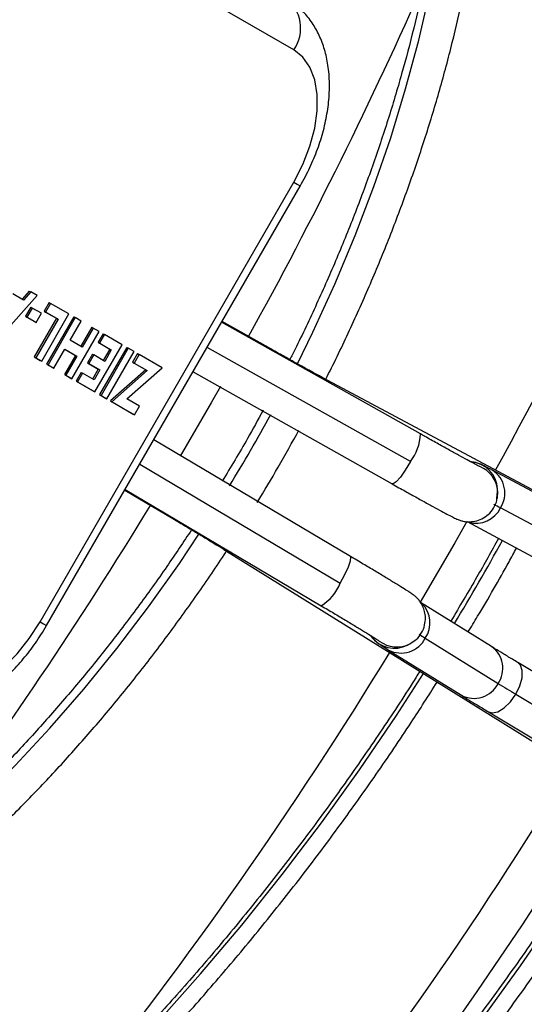
# Model space of a CAD drawing. Units: millimetres. Extents: x 5 to 414, y 3 to 291.
# Drawn here: x 241 to 242, y 66 to 69 of the extents above; entities that cross this region are included whole.
import ezdxf

# ---------------------------------------------------------------- set-up
doc = ezdxf.new("R2010")
doc.units = ezdxf.units.MM

msp = doc.modelspace()

# ---------------------------------------------------------------- linework, layer by layer
at = {"color": 7, "linetype": 'Continuous', "lineweight": 25}
for p, q in [((241.7645, 68.9476), (240.9895, 69.3951)), ((240.9895, 67.2011), (241.7645, 68.5434)), ((241.0094, 67.1896), (241.7844, 68.5319)), ((240.8675, 68.0703), (240.9803, 68.1974)), ((240.9392, 68.1835), (240.9063, 68.2025)), ((240.9566, 68.2112), (240.9348, 68.1861)), ((240.961, 68.2086), (240.9392, 68.1835)), ((240.9566, 68.2112), (240.961, 68.2086)), ((240.9803, 68.1974), (240.961, 68.2086)), ((240.9612, 68.162), (240.9451, 68.134)), ((240.9612, 68.162), (240.9656, 68.1594)), ((241.0174, 68.176), (241.0022, 68.1497)), ((241.0218, 68.1735), (241.0066, 68.1472)), ((241.0174, 68.176), (241.0218, 68.1735)), ((241.0778, 68.1412), (241.0218, 68.1735)), ((240.9451, 68.134), (240.9731, 68.1178)), ((240.9451, 68.134), (240.9495, 68.1314)), ((240.9656, 68.1594), (240.9495, 68.1314)), ((240.9495, 68.1314), (240.9775, 68.1153)), ((240.9937, 68.1432), (240.9656, 68.1594)), ((240.9775, 68.1153), (240.9937, 68.1432)), ((240.9945, 67.997), (241.0778, 68.1412)), ((241.0022, 68.1497), (241.04, 68.1279)), ((241.0022, 68.1497), (241.0066, 68.1472)), ((241.0066, 68.1472), (241.0444, 68.1254)), ((241.0927, 68.1326), (241.0094, 67.9883)), ((241.0927, 68.1326), (241.0971, 68.13)), ((241.04, 68.1279), (240.9719, 68.01)), ((240.9731, 68.1178), (240.9775, 68.1153)), ((241.0444, 68.1254), (240.9763, 68.0075)), ((241.0971, 68.13), (241.0139, 67.9858)), ((241.04, 68.1279), (241.0444, 68.1254)), ((241.0816, 68.0612), (241.1153, 68.1195)), ((241.1153, 68.1195), (241.0971, 68.13)), ((241.1476, 68.1009), (241.1139, 68.0425)), ((241.1476, 68.1009), (241.152, 68.0983)), ((242.1512, 67.7748), (241.5442, 68.1159)), ((241.6942, 68.0343), (241.5453, 68.1179)), ((241.0869, 67.9436), (241.1702, 68.0878)), ((241.152, 68.0983), (241.1183, 68.04)), ((241.1702, 68.0878), (241.152, 68.0983)), ((241.1821, 68.0809), (241.1669, 68.0546)), ((241.1865, 68.0784), (241.1713, 68.0521)), ((241.1821, 68.0809), (241.1865, 68.0784)), ((241.2406, 68.0472), (241.1865, 68.0784)), ((241.1183, 68.04), (241.0816, 68.0612)), ((241.1573, 67.903), (241.2406, 68.0472)), ((241.1669, 68.0546), (241.2028, 68.0339)), ((241.1669, 68.0546), (241.1713, 68.0521)), ((241.1713, 68.0521), (241.2072, 68.0313)), ((240.9719, 68.01), (240.9901, 67.9995)), ((240.9719, 68.01), (240.9763, 68.0075)), ((241.032, 67.9753), (241.0656, 68.0334)), ((241.0979, 68.0148), (241.0643, 67.9567)), ((241.0656, 68.0334), (241.0979, 68.0148)), ((241.0656, 68.0334), (241.1023, 68.0122)), ((241.1023, 68.0122), (241.0687, 67.9541)), ((241.0979, 68.0148), (241.1023, 68.0122)), ((241.1492, 68.0185), (241.134, 67.9921)), ((241.1536, 68.0159), (241.1384, 67.9896)), ((241.1492, 68.0185), (241.1536, 68.0159)), ((241.1871, 67.9965), (241.1536, 68.0159)), ((241.2545, 68.0391), (241.1713, 67.8949)), ((241.259, 68.0366), (241.1757, 67.8923)), ((241.2028, 68.0339), (241.1827, 67.9991)), ((241.2072, 68.0313), (241.1871, 67.9965)), ((241.1939, 67.8818), (241.2771, 68.0261)), ((241.2028, 68.0339), (241.2072, 68.0313)), ((241.2545, 68.0391), (241.259, 68.0366)), ((241.2771, 68.0261), (241.259, 68.0366)), ((241.2875, 68.0201), (241.2723, 67.9937)), ((241.2919, 68.0175), (241.2767, 67.9912)), ((241.2875, 68.0201), (241.2919, 68.0175)), ((241.363, 67.9764), (241.2919, 68.0175)), ((240.9763, 68.0075), (240.9945, 67.997)), ((240.9901, 67.9995), (240.9945, 67.997)), ((241.0094, 67.9883), (241.0276, 67.9779)), ((241.0094, 67.9883), (241.0139, 67.9858)), ((241.0139, 67.9858), (241.032, 67.9753)), ((241.134, 67.9921), (241.1675, 67.9728)), ((241.134, 67.9921), (241.1384, 67.9896)), ((241.1384, 67.9896), (241.1719, 67.9702)), ((241.2723, 67.9937), (241.3123, 67.9707)), ((241.2723, 67.9937), (241.2767, 67.9912)), ((241.2767, 67.9912), (241.3167, 67.9681)), ((241.0276, 67.9779), (241.032, 67.9753)), ((241.0643, 67.9567), (241.0825, 67.9462)), ((241.0643, 67.9567), (241.0687, 67.9541)), ((241.0687, 67.9541), (241.0869, 67.9436)), ((241.1149, 67.9627), (241.0996, 67.9363)), ((241.1193, 67.9601), (241.104, 67.9337)), ((241.1149, 67.9627), (241.1193, 67.9601)), ((241.1544, 67.9399), (241.1193, 67.9601)), ((241.1675, 67.9728), (241.15, 67.9424)), ((241.1719, 67.9702), (241.1544, 67.9399)), ((241.1675, 67.9728), (241.1719, 67.9702)), ((241.3123, 67.9707), (241.2043, 67.8758)), ((241.3167, 67.9681), (241.2087, 67.8733)), ((241.2547, 67.8819), (241.363, 67.9764)), ((241.3123, 67.9707), (241.3167, 67.9681)), ((241.4567, 67.9643), (242.0655, 67.6222)), ((241.0825, 67.9462), (241.0869, 67.9436)), ((241.0996, 67.9363), (241.1529, 67.9055)), ((241.0996, 67.9363), (241.104, 67.9337)), ((241.104, 67.9337), (241.1573, 67.903)), ((243.9392, 66.8312), (241.8537, 67.9461)), ((241.1529, 67.9055), (241.1573, 67.903)), ((241.1713, 67.8949), (241.1894, 67.8844)), ((241.1713, 67.8949), (241.1757, 67.8923)), ((241.1757, 67.8923), (241.1939, 67.8818)), ((241.1894, 67.8844), (241.1939, 67.8818)), ((241.2043, 67.8758), (241.2738, 67.8357)), ((241.2043, 67.8758), (241.2087, 67.8733)), ((241.2087, 67.8733), (241.2783, 67.8331)), ((241.2935, 67.8595), (241.2547, 67.8819)), ((241.2738, 67.8357), (241.2783, 67.8331)), ((241.2783, 67.8331), (241.2935, 67.8595)), ((241.9376, 67.4008), (241.337, 67.757)), ((242.6022, 67.5406), (242.3713, 67.6641)), ((241.2483, 67.6034), (241.3951, 67.5163)), ((241.2495, 67.6055), (241.8484, 67.2503)), ((242.3853, 67.5776), (242.3873, 67.5987)), ((242.3873, 67.5987), (242.3869, 67.6067)), ((242.627, 67.4255), (242.3961, 67.549)), ((242.2938, 67.5071), (242.5197, 67.3863)), ((241.5512, 67.4223), (243.5593, 66.1731)), ((242.369, 67.1253), (242.1518, 67.2604)), ((242.1192, 67.134), (242.1356, 67.1454)), ((242.1663, 67.1511), (242.3886, 67.0128)), ((242.0542, 67.115), (242.2765, 66.9767)), ((242.1121, 67.1303), (242.1192, 67.134)), ((242.8255, 66.8505), (242.4492, 67.0765)), ((242.4429, 66.9798), (242.8192, 66.7538)), ((242.3591, 66.9264), (242.7354, 66.7004))]:
    msp.add_line(p, q, dxfattribs=at)
at = {"color": 8, "linetype": 'Continuous', "lineweight": 25}
for p, q in [((242.1206, 67.6902), (241.4998, 68.0391)), ((241.2938, 67.6823), (241.9063, 67.319))]:
    msp.add_line(p, q, dxfattribs=at)
at = {"color": 8, "linetype": 'Continuous', "lineweight": 25, "flags": 128}
for points in [[(241.7756, 67.9893), (241.8226, 68.0854), (241.8901, 68.2327), (241.9523, 68.3812), (242.0092, 68.5302), (242.0606, 68.6795), (242.1063, 68.8285), (242.1462, 68.9768), (242.1801, 69.124), (242.208, 69.2697), (242.2298, 69.4133), (242.2454, 69.5546), (242.2548, 69.6931), (242.2579, 69.8284), (242.2548, 69.96), (242.2454, 70.0876), (242.2298, 70.2109), (242.208, 70.3294), (242.1801, 70.4429), (242.1462, 70.5509), (242.1063, 70.6532), (242.0606, 70.7495), (242.0521, 70.7655)], [(241.7645, 68.5434), (241.775, 68.5374), (241.7817, 68.5335), (241.7843, 68.532), (241.7844, 68.5319)], [(241.696, 68.0306), (241.6955, 68.0326), (241.6942, 68.0343)], [(241.872, 67.9317), (241.8662, 67.9374), (241.8537, 67.9461)], [(241.541, 67.9196), (241.5136, 67.8716), (241.4173, 67.7067)], [(242.1206, 67.6902), (242.1052, 67.6647), (242.0901, 67.6432), (242.0772, 67.6284), (242.0681, 67.6221), (242.0655, 67.6222)], [(241.3993, 67.5166), (241.3972, 67.516), (241.3951, 67.5163)], [(242.2935, 67.5072), (242.2567, 67.4426), (242.1506, 67.2611)], [(239.209, 65.8409), (239.227, 65.8416), (239.3332, 65.8501), (239.4417, 65.8667), (239.5523, 65.8913), (239.6644, 65.9239), (239.778, 65.9643), (239.8925, 66.0124), (240.0077, 66.0681), (240.1233, 66.1312), (240.2389, 66.2015), (240.3541, 66.2788), (240.4686, 66.363), (240.5822, 66.4537), (240.6944, 66.5507), (240.8049, 66.6537), (240.9134, 66.7623), (241.0196, 66.8764), (241.1232, 66.9955), (241.2238, 67.1193), (241.3212, 67.2474), (241.4151, 67.3795), (241.4748, 67.4683)], [(241.573, 67.4136), (241.5651, 67.4158), (241.5512, 67.4223)], [(241.9063, 67.319), (241.9207, 67.3452), (241.9318, 67.369), (241.9382, 67.3876), (241.9391, 67.3986), (241.9376, 67.4008)], [(240.9895, 67.2011), (241, 67.195), (241.0067, 67.1912), (241.0093, 67.1896), (241.0094, 67.1896)], [(242.4429, 66.9798), (242.4552, 67.0054), (242.462, 67.0306), (242.4626, 67.0527), (242.4568, 67.0692), (242.4492, 67.0765)], [(241.3511, 65.9814), (241.4801, 66.1259), (241.6063, 66.2752), (241.7294, 66.4291), (241.8493, 66.5873), (241.9657, 66.7494), (242.0784, 66.9153), (242.161, 67.043)], [(242.3591, 66.9264), (242.3706, 66.9231), (242.3881, 66.9265), (242.4074, 66.938), (242.4264, 66.9565), (242.4429, 66.9798)], [(242.3225, 65.9646), (242.4568, 66.1502), (242.5873, 66.3396), (242.7141, 66.5325), (242.7896, 66.6519)]]:
    msp.add_lwpolyline(points, dxfattribs=at)
at = {"color": 7, "linetype": 'Continuous', "lineweight": 25, "flags": 128}
for points in [[(241.7645, 68.5434), (241.7922, 68.5976), (241.8138, 68.6532), (241.8285, 68.7085), (241.836, 68.7619), (241.836, 68.8117), (241.8285, 68.8565), (241.8138, 68.8947), (241.7922, 68.9254), (241.7645, 68.9476)], [(242.3873, 67.5987), (242.3863, 67.5798), (242.3858, 67.5774)], [(240.6395, 66.999), (240.6725, 66.9861), (240.7099, 66.9827), (240.7504, 66.9891), (240.7929, 67.005), (240.8361, 67.0299), (240.8785, 67.0631), (240.9191, 67.1035), (240.9564, 67.15), (240.9895, 67.2011)], [(242.1192, 67.134), (242.1347, 67.1442), (242.1359, 67.1452)]]:
    msp.add_lwpolyline(points, dxfattribs=at)
at = {"color": 8, "linetype": 'Continuous', "lineweight": 25}
for centre, radius, start, end in [((229.7689, 74.6216), 13.5461, 331.08708, 336.23783), ((230.6105, 74.1429), 13.4358, 331.17086, 338.06077), ((237.1067, 70.3376), 5.2262, 328.6243, 331.3762), ((242.0095, 67.7782), 0.1417, 321.6433, 358.6228), ((242.2995, 67.6022), 0.0875, 2.9675, 84.9124), ((242.3, 67.5942), 0.0875, 2.9665, 68.0324), ((242.3265, 67.5942), 0.083, 326.9546, 57.2999), ((229.8041, 74.5832), 13.4964, 323.33042, 328.62585), ((242.3216, 67.5848), 0.0826, 254.1317, 334.2977), ((235.4507, 71.2935), 7.9433, 328.94467, 331.05588), ((241.7746, 67.3713), 0.1418, 301.3793, 338.3546), ((242.0981, 67.1976), 0.0826, 325.7107, 45.7007), ((242.072, 67.2081), 0.0875, 215.7907, 297.2957), ((242.0791, 67.2117), 0.0875, 232.2742, 297.2964), ((242.0923, 67.1887), 0.083, 242.6891, 333.0452), ((242.3219, 67.0591), 0.0812, 325.2364, 54.585), ((230.656, 74.0816), 13.3656, 321.3333, 328.54602), ((242.3147, 67.0504), 0.083, 242.6624, 333.0465), ((231.5218, 73.5133), 12.9877, 313.74541, 328.66986), ((231.1139, 73.8099), 13.6219, 320.21732, 328.49117)]:
    msp.add_arc(centre, radius, start, end, dxfattribs=at)
at = {"color": 7, "linetype": 'Continuous', "lineweight": 25}
for centre, radius, start, end in [((241.6703, 69.014), 0.1153, 324.8149, 53.6488), ((242.3137, 67.4095), 0.1619, 59.4246, 67.4775), ((242.2451, 67.2907), 0.1603, 232.4532, 240.5862), ((244.6893, 70.7337), 4.3747, 238.2713, 239.1032)]:
    msp.add_arc(centre, radius, start, end, dxfattribs=at)
for points, knots in [([(241.862, 67.9417), (241.8635, 67.9446), (241.8892, 67.9939), (241.9352, 68.0913), (241.9994, 68.2335), (242.0583, 68.3769), (242.1126, 68.5207), (242.1619, 68.6648), (242.2061, 68.8086), (242.2451, 68.952), (242.2788, 69.0946), (242.307, 69.2359), (242.3298, 69.3756), (242.3471, 69.5135), (242.3587, 69.6491), (242.3647, 69.7821), (242.365, 69.9122), (242.3596, 70.039), (242.3485, 70.1623), (242.3317, 70.2817), (242.3093, 70.3969), (242.2813, 70.5077), (242.2476, 70.6135), (242.209, 70.7144), (242.1787, 70.7771), (242.1636, 70.8083)], [0, 0, 0, 0, 0.002807, 0.048085, 0.093366, 0.138652, 0.183943, 0.229242, 0.27455, 0.319868, 0.365196, 0.410537, 0.45589, 0.501256, 0.546636, 0.592028, 0.637432, 0.682845, 0.728263, 0.773679, 0.819084, 0.864468, 0.909817, 0.955115, 1, 1, 1, 1]), ([(242.0457, 70.7631), (242.0575, 70.74), (242.084, 70.6881), (242.1193, 70.6005), (242.1526, 70.502), (242.1806, 70.3984), (242.2033, 70.2901), (242.2207, 70.1774), (242.2327, 70.0605), (242.2392, 69.9398), (242.2402, 69.8155), (242.2358, 69.688), (242.2258, 69.5575), (242.2104, 69.4245), (242.1896, 69.2894), (242.1633, 69.1523), (242.1317, 69.0138), (242.0948, 68.8741), (242.0528, 68.7337), (242.0056, 68.5929), (241.9535, 68.4521), (241.8967, 68.3116), (241.8349, 68.172), (241.7865, 68.0687), (241.7575, 68.0125), (241.752, 68.0019)], [0, 0, 0, 0, 0.036385, 0.081982, 0.127487, 0.172921, 0.218304, 0.263653, 0.308981, 0.3543, 0.399615, 0.444933, 0.490257, 0.53559, 0.580934, 0.62629, 0.671657, 0.717036, 0.762426, 0.807825, 0.853234, 0.89865, 0.944072, 0.9895, 1, 1, 1, 1]), ([(241.7844, 68.5319), (241.7898, 68.5416), (241.8052, 68.5691), (241.8269, 68.6163), (241.8477, 68.6732), (241.8629, 68.7309), (241.8721, 68.7887), (241.8747, 68.8459), (241.8704, 68.8996), (241.8596, 68.9485), (241.8433, 68.9918), (241.8216, 69.0304), (241.794, 69.0649), (241.7656, 69.0901), (241.7456, 69.1025), (241.7386, 69.1069)], [0, 0, 0, 0, 0.046813, 0.133043, 0.219678, 0.306969, 0.395185, 0.484471, 0.574634, 0.655166, 0.732761, 0.807441, 0.879842, 0.957757, 1, 1, 1, 1]), ([(241.8537, 67.9461), (241.8502, 67.948), (241.8401, 67.9534), (241.819, 67.9649), (241.7893, 67.9812), (241.7554, 68), (241.7231, 68.0181), (241.7022, 68.0298), (241.6942, 68.0343)], [0, 0, 0, 0, 0.102451, 0.293634, 0.487283, 0.682429, 0.878226, 1, 1, 1, 1]), ([(241.6706, 67.847), (241.655, 67.8183), (241.6152, 67.7451), (241.5722, 67.6737), (241.546, 67.6302)], [0, 0, 0, 0, 0.3911037, 1, 1, 1, 1]), ([(241.6525, 67.5654), (241.6743, 67.6012), (241.7185, 67.6741), (241.7596, 67.7489), (241.7804, 67.7868)], [0, 0, 0, 0, 0.491987, 1, 1, 1, 1]), ([(242.3333, 67.6749), (242.333, 67.675), (242.3323, 67.6753), (242.3258, 67.6786), (242.3136, 67.685), (242.2942, 67.6955), (242.2684, 67.7096), (242.2375, 67.7266), (242.2026, 67.746), (242.1731, 67.7625), (242.1557, 67.7723), (242.1512, 67.7748)], [0, 0, 0, 0, 0.057066, 0.145882, 0.262237, 0.393613, 0.530844, 0.670185, 0.81037, 0.950934, 1, 1, 1, 1]), ([(242.3713, 67.6641), (242.3679, 67.6659), (242.3576, 67.6714), (242.3474, 67.6766), (242.3396, 67.6804), (242.3338, 67.683), (242.3254, 67.686), (242.3158, 67.6886), (242.3088, 67.689), (242.306, 67.6892)], [0, 0, 0, 0, 0.164037, 0.489618, 0.666314, 0.782221, 0.853409, 0.941742, 1, 1, 1, 1]), ([(242.0655, 67.6222), (242.0723, 67.6184), (242.0922, 67.6072), (242.1239, 67.5895), (242.1589, 67.5701), (242.19, 67.553), (242.2165, 67.5385), (242.2377, 67.5272), (242.2507, 67.5204), (242.2588, 67.5165), (242.2642, 67.514), (242.2718, 67.5111), (242.2824, 67.5081), (242.2983, 67.506), (242.3184, 67.5077), (242.34, 67.515), (242.3522, 67.5244), (242.3584, 67.5291)], [0, 0, 0, 0, 0.053112, 0.154428, 0.255906, 0.357544, 0.459501, 0.562165, 0.666815, 0.723256, 0.76666, 0.789675, 0.815113, 0.850511, 0.898185, 0.948654, 1, 1, 1, 1]), ([(242.3584, 67.5291), (242.3584, 67.5291), (242.3653, 67.5339), (242.3751, 67.5487), (242.3844, 67.5655), (242.3851, 67.576), (242.3853, 67.5776)], [0, 0, 0, 0, 0.004703, 0.443254, 0.917558, 1, 1, 1, 1]), ([(241.3951, 67.5163), (241.4018, 67.5124), (241.4212, 67.5009), (241.4521, 67.4824), (241.4859, 67.4622), (241.5155, 67.4442), (241.5371, 67.431), (241.5474, 67.4247), (241.5512, 67.4223)], [0, 0, 0, 0, 0.102838, 0.29885, 0.494855, 0.690483, 0.885357, 1, 1, 1, 1]), ([(241.4522, 67.4823), (241.4273, 67.4448), (241.374, 67.3645), (241.2883, 67.2454), (241.1962, 67.1245), (241.1012, 67.0076), (241.0037, 66.8948), (240.9038, 66.7865), (240.802, 66.683), (240.6983, 66.5845), (240.5932, 66.4913), (240.4869, 66.4036), (240.3797, 66.3217), (240.2719, 66.2458), (240.1759, 66.1836), (240.116, 66.1483), (240.0921, 66.1343)], [0, 0, 0, 0, 0.064947, 0.138877, 0.2128, 0.286711, 0.36061, 0.434494, 0.508361, 0.582209, 0.656037, 0.729842, 0.803625, 0.877385, 0.951123, 1, 1, 1, 1]), ([(242.3897, 67.4558), (242.368, 67.4165), (242.321, 67.3313), (242.2709, 67.2479), (242.244, 67.203)], [0, 0, 0, 0, 0.461649, 1, 1, 1, 1]), ([(240.1546, 66.026), (240.1743, 66.0376), (240.2315, 66.0711), (240.326, 66.1316), (240.4376, 66.2092), (240.5484, 66.2929), (240.6581, 66.3823), (240.7664, 66.4773), (240.873, 66.5776), (240.9778, 66.6829), (241.0803, 66.793), (241.1805, 66.9077), (241.278, 67.0265), (241.3727, 67.1492), (241.4639, 67.2757), (241.5261, 67.3653), (241.5567, 67.4135), (241.5592, 67.4173)], [0, 0, 0, 0, 0.038771, 0.112302, 0.185823, 0.25933, 0.332821, 0.406294, 0.479749, 0.553187, 0.62661, 0.700018, 0.773413, 0.846798, 0.920174, 0.993543, 1, 1, 1, 1]), ([(242.2969, 67.1701), (242.3067, 67.1861), (242.3498, 67.2566), (242.3992, 67.3422), (242.4373, 67.4123), (242.4449, 67.4263)], [0, 0, 0, 0, 0.190729, 0.838112, 1, 1, 1, 1]), ([(242.1642, 67.192), (242.1654, 67.199), (242.1677, 67.2126), (242.1649, 67.2321), (242.1591, 67.2486), (242.1515, 67.2616), (242.1437, 67.2713), (242.1371, 67.2775), (242.1325, 67.2814), (242.1283, 67.2846), (242.1227, 67.2884), (242.1136, 67.2944), (242.0973, 67.3047), (242.0742, 67.3189), (242.0456, 67.3363), (242.0129, 67.356), (241.9768, 67.3776), (241.9508, 67.393), (241.9376, 67.4008)], [0, 0, 0, 0, 0.047246, 0.090643, 0.129102, 0.162778, 0.191227, 0.214308, 0.232636, 0.256556, 0.300069, 0.385417, 0.485323, 0.591137, 0.693699, 0.795305, 0.896541, 1, 1, 1, 1]), ([(241.8484, 67.2503), (241.8551, 67.2463), (241.8745, 67.2348), (241.9053, 67.2164), (241.9391, 67.1961), (241.9688, 67.1782), (241.9935, 67.1631), (242.0116, 67.1518), (242.0217, 67.1454), (242.0261, 67.1424), (242.0258, 67.1427), (242.0257, 67.1427)], [0, 0, 0, 0, 0.0738203, 0.2145227, 0.355221, 0.4956481, 0.6355342, 0.7742187, 0.8928239, 0.9771517, 1, 1, 1, 1]), ([(240.4886, 66.9418), (240.4983, 66.9367), (240.5209, 66.9249), (240.5593, 66.9134), (240.6028, 66.9077), (240.6475, 66.9093), (240.6931, 66.9179), (240.7396, 66.9336), (240.7863, 66.9566), (240.8324, 66.9865), (240.877, 67.0228), (240.9191, 67.0646), (240.9579, 67.111), (240.9877, 67.1533), (241.0038, 67.1802), (241.0094, 67.1896)], [0, 0, 0, 0, 0.0561098, 0.1299726, 0.2038415, 0.2790346, 0.3566631, 0.4373997, 0.5211856, 0.6071748, 0.6941696, 0.7810743, 0.8676212, 0.9538538, 1, 1, 1, 1]), ([(242.1356, 67.1454), (242.1366, 67.1461), (242.1444, 67.1514), (242.1547, 67.1668), (242.1632, 67.1826), (242.1642, 67.1916), (242.1642, 67.192)], [0, 0, 0, 0, 0.061791, 0.508337, 0.982218, 1, 1, 1, 1]), ([(241.9994, 67.1594), (241.9997, 67.1589), (242.0021, 67.1546), (242.0076, 67.1486), (242.014, 67.1423), (242.0186, 67.1385), (242.0228, 67.1353), (242.0285, 67.1314), (242.0373, 67.1256), (242.0483, 67.1187), (242.0542, 67.115)], [0, 0, 0, 0, 0.012654, 0.100014, 0.170888, 0.227167, 0.300617, 0.434232, 0.69631, 1, 1, 1, 1]), ([(242.4492, 67.0765), (242.4435, 67.0799), (242.4268, 67.0899), (242.4024, 67.1047), (242.3818, 67.1173), (242.3722, 67.1233), (242.369, 67.1253)], [0, 0, 0, 0, 0.173943, 0.504616, 0.834316, 1, 1, 1, 1]), ([(242.1495, 67.0501), (242.1418, 67.0378), (242.1007, 66.9716), (242.0225, 66.8543), (241.915, 66.6987), (241.8039, 66.5467), (241.6899, 66.3982), (241.573, 66.2537), (241.4535, 66.1133), (241.3315, 65.9772), (241.2073, 65.8458), (241.0811, 65.7192), (240.9531, 65.5976), (240.8236, 65.4813), (240.6926, 65.3704), (240.5606, 65.2652), (240.4277, 65.1658), (240.2941, 65.0725), (240.1583, 64.9837), (240.067, 64.9297), (240.0204, 64.9022)], [0, 0, 0, 0, 0.013293, 0.071217, 0.12914, 0.187061, 0.244981, 0.302898, 0.360813, 0.418725, 0.476633, 0.534538, 0.592438, 0.650335, 0.708226, 0.766114, 0.823996, 0.881874, 0.939747, 1, 1, 1, 1]), ([(240.0517, 64.848), (240.0755, 64.862), (240.1447, 64.9024), (240.259, 64.9743), (240.3944, 65.0655), (240.5292, 65.1629), (240.6631, 65.2661), (240.7959, 65.3751), (240.9274, 65.4897), (241.0575, 65.6096), (241.1857, 65.7347), (241.312, 65.8647), (241.4361, 65.9994), (241.5579, 66.1386), (241.6771, 66.282), (241.7934, 66.4295), (241.9069, 66.5807), (242.017, 66.7355), (242.1159, 66.8809), (242.1763, 66.9759), (242.2025, 67.0171)], [0, 0, 0, 0, 0.030462, 0.088312, 0.146162, 0.204008, 0.261851, 0.31969, 0.377526, 0.435357, 0.493184, 0.551008, 0.608829, 0.666646, 0.724461, 0.782273, 0.840082, 0.897891, 0.955697, 1, 1, 1, 1]), ([(242.2765, 66.9767), (242.2802, 66.9744), (242.2908, 66.9679), (242.3126, 66.9545), (242.3375, 66.9394), (242.354, 66.9295), (242.3591, 66.9264)], [0, 0, 0, 0, 0.1740443, 0.5119792, 0.8461427, 1, 1, 1, 1]), ([(242.778, 66.6592), (242.7659, 66.6395), (242.7157, 66.5577), (242.6235, 66.4164), (242.5015, 66.2356), (242.3759, 66.0583), (242.2472, 65.8843), (242.1155, 65.714), (241.9809, 65.5476), (241.8437, 65.3853), (241.704, 65.2273), (241.562, 65.0739), (241.4179, 64.9252), (241.2718, 64.7814), (241.124, 64.6427), (240.9747, 64.5093), (240.824, 64.3814), (240.6721, 64.2591), (240.5193, 64.1426), (240.3658, 64.032), (240.2117, 63.9275), (240.0611, 63.8313), (239.9619, 63.7729), (239.9142, 63.7449)], [0, 0, 0, 0, 0.015591, 0.06501, 0.114428, 0.163846, 0.213263, 0.262678, 0.312093, 0.361505, 0.410917, 0.460326, 0.509733, 0.559139, 0.608542, 0.657942, 0.70734, 0.756736, 0.806128, 0.855519, 0.904906, 0.954291, 1, 1, 1, 1]), ([(239.9454, 63.6907), (239.9728, 63.7067), (240.0522, 63.7531), (240.1836, 63.8348), (240.3392, 63.9376), (240.4943, 64.0468), (240.6487, 64.1618), (240.8021, 64.2828), (240.9544, 64.4094), (241.1054, 64.5415), (241.2549, 64.679), (241.4026, 64.8217), (241.5485, 64.9693), (241.6922, 65.1218), (241.8337, 65.2788), (241.9728, 65.4403), (242.1092, 65.6059), (242.2428, 65.7755), (242.3735, 65.9489), (242.501, 66.1258), (242.6251, 66.3061), (242.7354, 66.4728), (242.8027, 66.5806), (242.8311, 66.6261)], [0, 0, 0, 0, 0.025997, 0.0753744, 0.1247518, 0.1741274, 0.2235012, 0.2728727, 0.3222421, 0.3716092, 0.420974, 0.4703367, 0.5196973, 0.5690559, 0.6184127, 0.6677677, 0.7171213, 0.7664734, 0.8158244, 0.8651744, 0.9145235, 0.963872, 1, 1, 1, 1]), ([(243.1322, 66.4409), (243.101, 66.3902), (243.0261, 66.268), (242.903, 66.0773), (242.7637, 65.8689), (242.6208, 65.6637), (242.4748, 65.4618), (242.3257, 65.2634), (242.1736, 65.0688), (242.0187, 64.8782), (241.8611, 64.6916), (241.7011, 64.5094), (241.5387, 64.3316), (241.3741, 64.1586), (241.2076, 63.9903), (241.0391, 63.827), (240.8691, 63.6689), (240.6975, 63.5161), (240.5246, 63.3688), (240.3505, 63.2271), (240.1754, 63.0911), (239.9995, 62.961), (239.823, 62.8368), (239.646, 62.7189), (239.4704, 62.6079), (239.3539, 62.5394), (239.2965, 62.5057)], [0, 0, 0, 0, 0.0299858, 0.0722325, 0.1144786, 0.156724, 0.1989684, 0.2412117, 0.2834538, 0.3256943, 0.3679333, 0.4101703, 0.4524054, 0.4946383, 0.5368689, 0.579097, 0.6213225, 0.6635453, 0.7057652, 0.7479822, 0.7901963, 0.8324075, 0.8746158, 0.9168213, 0.9590242, 1, 1, 1, 1]), ([(239.359, 62.3975), (239.3906, 62.4159), (239.4822, 62.4693), (239.6337, 62.5626), (239.8133, 62.6793), (239.9924, 62.8023), (240.1708, 62.9314), (240.3484, 63.0664), (240.525, 63.2071), (240.7004, 63.3536), (240.8745, 63.5055), (241.047, 63.6629), (241.2179, 63.8254), (241.387, 63.993), (241.554, 64.1655), (241.7189, 64.3427), (241.8814, 64.5245), (242.0415, 64.7106), (242.199, 64.901), (242.3536, 65.0953), (242.5054, 65.2935), (242.6541, 65.4953), (242.7995, 65.7006), (242.9417, 65.909), (243.08, 66.1208), (243.1786, 66.2757), (243.2299, 66.3607), (243.2375, 66.3733)], [0, 0, 0, 0, 0.022232, 0.064446, 0.106659, 0.14887, 0.191079, 0.233285, 0.275489, 0.317691, 0.35989, 0.402087, 0.444281, 0.486472, 0.528662, 0.570849, 0.613034, 0.655218, 0.697399, 0.739579, 0.781758, 0.823935, 0.866112, 0.908287, 0.950462, 0.992636, 1, 1, 1, 1]), ([(243.4481, 66.2423), (243.4231, 66.2017), (243.3552, 66.0911), (243.2404, 65.9136), (243.104, 65.71), (242.9642, 65.5096), (242.8211, 65.3125), (242.6749, 65.119), (242.5257, 64.9293), (242.3738, 64.7435), (242.2192, 64.5619), (242.0622, 64.3846), (241.9028, 64.2119), (241.7413, 64.0438), (241.5779, 63.8807), (241.4126, 63.7225), (241.2457, 63.5696), (241.0773, 63.422), (240.9076, 63.28), (240.7368, 63.1436), (240.5651, 63.013), (240.3926, 62.8883), (240.2195, 62.7697), (240.0461, 62.6574), (239.9064, 62.5719), (239.8247, 62.5243), (239.8008, 62.5104)], [0, 0, 0, 0, 0.0253199, 0.0688196, 0.112319, 0.155818, 0.1993165, 0.2428143, 0.2863114, 0.3298077, 0.3733031, 0.4167974, 0.4602906, 0.5037826, 0.5472732, 0.5907625, 0.6342503, 0.6777366, 0.7212213, 0.7647044, 0.8081859, 0.8516657, 0.895144, 0.9386208, 0.9820963, 1, 1, 1, 1]), ([(239.8321, 62.4563), (239.8628, 62.4742), (239.9519, 62.5261), (240.0992, 62.617), (240.2739, 62.7309), (240.4481, 62.851), (240.6217, 62.9772), (240.7944, 63.1093), (240.9661, 63.2471), (241.1366, 63.3906), (241.3058, 63.5396), (241.4734, 63.6939), (241.6394, 63.8534), (241.8035, 64.018), (241.9655, 64.1873), (242.1254, 64.3614), (242.2829, 64.5399), (242.4379, 64.7228), (242.5902, 64.9098), (242.7397, 65.1007), (242.8861, 65.2954), (243.0295, 65.4936), (243.1696, 65.6952), (243.3061, 65.9), (243.4167, 66.0714), (243.4804, 66.1755), (243.5011, 66.2093)], [0, 0, 0, 0, 0.022887, 0.06636, 0.109834, 0.153307, 0.196778, 0.240248, 0.283717, 0.327184, 0.37065, 0.414115, 0.457578, 0.50104, 0.544501, 0.58796, 0.631418, 0.674876, 0.718332, 0.761787, 0.805242, 0.848696, 0.89215, 0.935603, 0.979056, 1, 1, 1, 1])]:
    msp.add_open_spline(points, degree=3, knots=knots, dxfattribs=at)

doc.saveas('drawing.dxf')
